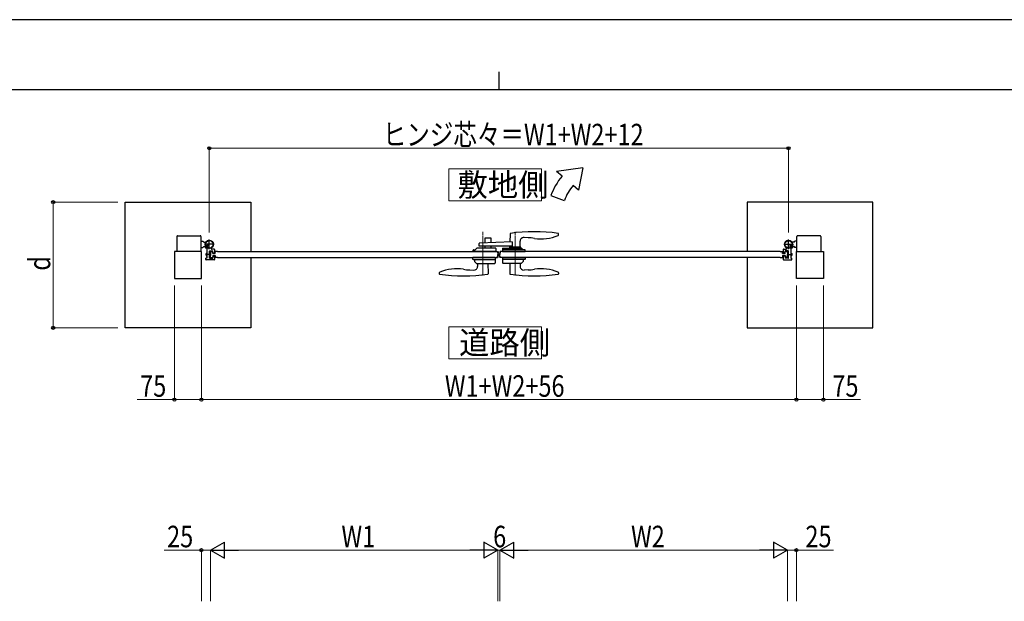
# Model space of a CAD drawing. Units: millimetres. Extents: x 0 to 8410, y 0 to 5940.
# Drawn here: x 2866 to 5607, y 4320 to 5940 of the extents above; entities that cross this region are included whole.
import ezdxf

# ---------------------------------------------------------------- set-up
doc = ezdxf.new("R2010")
doc.units = ezdxf.units.MM
for name, pattern in [('YCENTER_1', [13, 10, -1, 1, -1]), ('YDIVIDE_1', [15, 10, -1, 1, -1, 1, -1]), ('YDOT_1', [2, 1, -1])]:
    doc.linetypes.add(name, pattern=pattern)
for name, color, linetype, lineweight in [('USER1', 3, 'Continuous', 13), ('YKK_12', 2, 'Continuous', 13), ('YKK_13', 4, 'Continuous', 30), ('YKK_A1', 4, 'Continuous', 30), ('YKK_D', 6, 'Continuous', 13), ('YKK_ZWAK', 7, 'Continuous', 30)]:
    doc.layers.add(name, color=color, linetype=linetype, lineweight=lineweight)
doc.styles.add('text-b', font='extslim2.shx', dxfattribs={"width": 0.8, "bigfont": 'extfont2.shx'})

msp = doc.modelspace()

# ---------------------------------------------------------------- linework, layer by layer
at = {"layer": 'USER1', "linetype": 'Continuous'}
for points in [[(4060.5, 5524.6), (4060.5, 5435.3), (4318.1, 5435.3), (4318.1, 5524.6), (4060.5, 5524.6)], [(4060.5, 5085.1), (4060.5, 4995.9), (4318.1, 4995.9), (4318.1, 5085.1), (4060.5, 5085.1)]]:
    msp.add_lwpolyline(points, dxfattribs=at)
at = {"layer": 'YKK_12', "linetype": 'YCENTER_1'}
for p, q in [((4155, 5349.5), (4155, 5227.5)), ((4245, 5349.5), (4245, 5227.5)), ((4200, 5277.5), (4200, 5294.5))]:
    msp.add_line(p, q, dxfattribs=at)
at = {"layer": 'YKK_13', "linetype": 'Continuous', "ltscale": 0.5}
for p, q in [((4231, 5344), (4230.6, 5320.7)), ((4365.9, 5340.8), (4366, 5343.4)), ((4366, 5343.4), (4366, 5344)), ((4145, 5309), (4145, 5316.8)), ((4237.2, 5321), (4146, 5317.8)), ((4160.5, 5331), (4160.5, 5318.3)), ((4177.5, 5332), (4161.5, 5332)), ((4178.5, 5319), (4178.5, 5331)), ((4237.2, 5321), (4237.2, 5309)), ((4259.3, 5307), (4259.4, 5323.7)), ((4281.3, 5333), (4269.9, 5333.6)), ((4128.7, 5294.5), (4128.5, 5298.5)), ((4167.5, 5294.5), (4128.7, 5294.5)), ((4129.5, 5299.5), (4134, 5299.5)), ((4134, 5299.5), (4138.5, 5304)), ((4190.4, 5304), (4138.5, 5304)), ((4237.2, 5309), (4145, 5309)), ((4160.5, 5309), (4160.5, 5304)), ((4191.4, 5294.5), (4167.5, 5294.5)), ((4178.5, 5304), (4178.5, 5309)), ((4191.4, 5303.1), (4191.5, 5298.5)), ((4191.5, 5298.5), (4191.4, 5294.5)), ((4210.2, 5303.1), (4210, 5298.5)), ((4210, 5298.5), (4210.2, 5294.6)), ((4272, 5299.5), (4210.1, 5299.5)), ((4210.2, 5294.5), (4272.9, 5294.6)), ((4211.2, 5304), (4263, 5304)), ((4229.1, 5306.5), (4229.1, 5304.5)), ((4260.5, 5307), (4229.6, 5307)), ((4230.7, 5307), (4230.7, 5309)), ((4261, 5304.5), (4261, 5306.5)), ((4267.5, 5299.5), (4263, 5304)), ((4272.9, 5294.6), (4273, 5298.5)), ((4127.2, 5277.5), (4127, 5273.5)), ((4127, 5273.5), (4127, 5273.5)), ((4189.9, 5277.5), (4127.2, 5277.5)), ((4128, 5272.5), (4190, 5272.5)), ((4132, 5272.5), (4132.2, 5266.7)), ((4132.4, 5266.4), (4137.1, 5261.7)), ((4137.4, 5261.5), (4188.6, 5261.5)), ((4140.8, 5261.5), (4140.6, 5252.3)), ((4169.3, 5261.5), (4169.8, 5232.8)), ((4190, 5273.5), (4189.6, 5262.5)), ((4189.9, 5277.5), (4190, 5273.5)), ((4210.2, 5277.5), (4210, 5273.5)), ((4210, 5273.5), (4210.4, 5262.5)), ((4272, 5272.5), (4210.1, 5272.5)), ((4210.2, 5277.5), (4272.9, 5277.5)), ((4262.6, 5261.5), (4211.4, 5261.5)), ((4230.8, 5261.5), (4230.3, 5232.8)), ((4259.3, 5261.5), (4259.4, 5252.3)), ((4267.7, 5266.4), (4263, 5261.7)), ((4268, 5272.5), (4267.8, 5266.7)), ((4272.9, 5277.5), (4273, 5273.5)), ((4273, 5273.5), (4273, 5273.5)), ((4034.1, 5235.3), (4034, 5232.7)), ((4118.8, 5243.1), (4130.1, 5242.5)), ((4281.3, 5243.1), (4270, 5242.5)), ((4365.9, 5235.3), (4366, 5232.7)), ((4034, 5232.7), (4034, 5232.1)), ((4169.8, 5232.8), (4169.8, 5232.2)), ((4230.3, 5232.8), (4230.3, 5232.2)), ((4366, 5232.7), (4366, 5232.1))]:
    msp.add_line(p, q, dxfattribs=at)
for centre, radius, start, end in [((4232, 5344), 1, 97.8178, 179), ((4298.5, 4859.5), 490, 82.1854, 97.8178), ((4365, 5344), 1, 1, 82.1854), ((4146, 5316.8), 1, 92, 180), ((4161.5, 5331), 1, 90, 180), ((4177.5, 5331), 1, 0, 90), ((4269.4, 5323.6), 10, 87, 179.5), ((4272.9, 5173.2), 160, 80.7181, 87), ((4318.1, 5449.5), 120, 260.7181, 292.8747), ((4363.9, 5340.8), 2, 292.8747, 358), ((4129.5, 5298.5), 1, 90, 178), ((4190.4, 5303), 1, 2, 90), ((4211.2, 5303), 1, 90, 178), ((4229.6, 5306.5), 0.5, 90, 180), ((4229.6, 5304.5), 0.5, 180, 270), ((4260.5, 5306.5), 0.5, 0, 90), ((4260.5, 5304.5), 0.5, 270, 0), ((4272, 5298.5), 1, 2, 90), ((4128, 5273.5), 1, 182, 270), ((4132.7, 5266.8), 0.5, 182, 225), ((4137.4, 5262), 0.5, 225, 270), ((4188.6, 5262.5), 1, 270, 358), ((4211.4, 5262.5), 1, 182, 270), ((4262.6, 5262), 0.5, 270, 315), ((4267.3, 5266.8), 0.5, 315, 358), ((4272, 5273.5), 1, 270, 358), ((4036.1, 5235.3), 2, 112.8747, 178), ((4082, 5126.5), 120, 80.7181, 112.8747), ((4127.1, 5402.9), 160, 260.7181, 267), ((4130.6, 5252.5), 10, 267, 359), ((4269.4, 5252.5), 10, 181, 273), ((4272.9, 5402.9), 160, 273, 279.2819), ((4318.1, 5126.5), 120, 67.1253, 99.2819), ((4363.9, 5235.3), 2, 2, 67.1253), ((4035, 5232.1), 1, 181, 262.1854), ((4101.5, 5716.5), 490, 262.1854, 277.9055), ((4168.8, 5232.2), 1, 277.9055, 359), ((4231.3, 5232.2), 1, 181, 262.0945), ((4298.5, 5716.5), 490, 262.0945, 277.8146), ((4365, 5232.1), 1, 277.8146, 359)]:
    msp.add_arc(centre, radius, start, end, dxfattribs=at)
at = {"layer": 'YKK_A1'}
for p, q in [((4433.7, 5527), (4360.4, 5517)), ((4375.8, 5504.2), (4360.4, 5517)), ((4433.7, 5527), (4421.7, 5465.6)), ((4421.7, 5465.6), (4406.4, 5478.5)), ((3159.5, 5432), (3509.5, 5432)), ((3159.5, 5082), (3159.5, 5432)), ((3509.5, 5432), (3509.5, 5294.5)), ((4344.5, 5450), (4382.1, 5436.4)), ((5240.5, 5432), (4890.5, 5432)), ((4890.5, 5432), (4890.5, 5294.5)), ((5240.5, 5082), (5240.5, 5432)), ((3371, 5323), (3376, 5323)), ((3378.5, 5320.5), (3376, 5323)), ((3378.5, 5320.5), (3384.2, 5320.5)), ((3394, 5301), (3394, 5328)), ((5006, 5301), (5006, 5328)), ((5021.5, 5320.5), (5015.8, 5320.5)), ((5021.5, 5320.5), (5024, 5323)), ((5029, 5323), (5024, 5323)), ((3372, 5294.5), (3297, 5294.5)), ((3297, 5294.5), (3297, 5219.5)), ((3371, 5306), (3376, 5306)), ((3372, 5219.5), (3372, 5294.5)), ((3378.5, 5308.5), (3376, 5306)), ((3378.5, 5308.5), (3381.4, 5308.5)), ((3407.5, 5314.5), (3380.5, 5314.5)), ((3386.2, 5290), (3385, 5288.8)), ((3385, 5288.8), (3385, 5283.2)), ((3385.5, 5289.4), (3387.5, 5289.4)), ((3386.2, 5282), (3386.2, 5290)), ((3387.5, 5290), (3386.2, 5290)), ((3387.5, 5302.7), (3387.5, 5286.5)), ((3394.5, 5276.3), (3394.5, 5295.7)), ((3395.8, 5290), (3394.5, 5290)), ((3394.5, 5289.4), (3396.5, 5289.4)), ((3394.8, 5296), (3403.2, 5296)), ((3395.8, 5282), (3395.8, 5290)), ((3395.8, 5290), (3397, 5288.8)), ((3397.8, 5294.5), (3397, 5286)), ((3397, 5288.8), (3397, 5283.2)), ((3397.8, 5294.5), (3403, 5294.5)), ((3407.5, 5301), (3401.1, 5301)), ((3403.7, 5289), (3403, 5294.5)), ((3403.5, 5291.5), (3403.5, 5295.7)), ((3410.3, 5289), (3403.7, 5289)), ((3404.5, 5290.5), (3407.5, 5290.5)), ((3408.5, 5300), (3408.5, 5291.5)), ((3410.3, 5289), (3411, 5294.5)), ((3417, 5294.5), (3411, 5294.5)), ((4196.5, 5294.5), (4197, 5286)), ((4203.5, 5294.5), (4203, 5286)), ((4983, 5294.5), (4989, 5294.5)), ((4989.7, 5289), (4989, 5294.5)), ((4989.7, 5289), (4996.3, 5289)), ((4991.5, 5300), (4991.5, 5291.5)), ((4992.5, 5314.5), (5019.5, 5314.5)), ((4992.5, 5301), (4998.9, 5301)), ((4995.5, 5290.5), (4992.5, 5290.5)), ((4996.3, 5289), (4997, 5294.5)), ((4996.5, 5291.5), (4996.5, 5295.7)), ((5005.2, 5296), (4996.8, 5296)), ((5002.2, 5294.5), (4997, 5294.5)), ((5002.2, 5294.5), (5003, 5286)), ((5004.2, 5290), (5003, 5288.8)), ((5003, 5288.8), (5003, 5283.2)), ((5005.5, 5289.4), (5003.5, 5289.4)), ((5004.2, 5290), (5005.5, 5290)), ((5004.2, 5282), (5004.2, 5290)), ((5005.5, 5276.3), (5005.5, 5295.7)), ((5012.5, 5302.7), (5012.5, 5286.5)), ((5012.5, 5290), (5013.8, 5290)), ((5014.5, 5289.4), (5012.5, 5289.4)), ((5013.8, 5282), (5013.8, 5290)), ((5013.8, 5290), (5015, 5288.8)), ((5015, 5288.8), (5015, 5283.2)), ((5021.5, 5308.5), (5018.6, 5308.5)), ((5021.5, 5308.5), (5024, 5306)), ((5029, 5306), (5024, 5306)), ((5028, 5219.5), (5028, 5294.5)), ((5028, 5294.5), (5103, 5294.5)), ((5103, 5294.5), (5103, 5219.5)), ((3384.5, 5272), (3384.5, 5275.7)), ((3387.2, 5276), (3384.8, 5276)), ((3386.2, 5282), (3385, 5283.2)), ((3385.5, 5282.7), (3387.5, 5282.7)), ((3407.5, 5271), (3385.5, 5271)), ((3386.2, 5282), (3387.5, 5282)), ((3387.5, 5285.6), (3387.5, 5276.3)), ((3394.5, 5282.7), (3396.5, 5282.7)), ((3394.5, 5282), (3395.8, 5282)), ((3394.8, 5276), (3403.2, 5276)), ((3395.8, 5282), (3397, 5283.2)), ((3397.8, 5277.5), (3397, 5286)), ((3397.8, 5277.5), (3403, 5277.5)), ((3403.7, 5283), (3403, 5277.5)), ((3403.5, 5280.5), (3403.5, 5276.3)), ((3410.3, 5283), (3403.7, 5283)), ((3404.5, 5281.5), (3407.5, 5281.5)), ((3408.5, 5280.5), (3408.5, 5272)), ((3410.3, 5283), (3411, 5277.5)), ((3417, 5277.5), (3411, 5277.5)), ((3509.5, 5277.5), (3509.5, 5082)), ((4196.5, 5277.5), (4197, 5286)), ((4203.5, 5277.5), (4203, 5286)), ((4890.5, 5277.5), (4890.5, 5082)), ((4983, 5277.5), (4989, 5277.5)), ((4989.7, 5283), (4989, 5277.5)), ((4989.7, 5283), (4996.3, 5283)), ((4991.5, 5280.5), (4991.5, 5272)), ((4995.5, 5281.5), (4992.5, 5281.5)), ((4992.5, 5271), (5014.5, 5271)), ((4996.3, 5283), (4997, 5277.5)), ((4996.5, 5280.5), (4996.5, 5276.3)), ((5005.2, 5276), (4996.8, 5276)), ((5002.2, 5277.5), (4997, 5277.5)), ((5002.2, 5277.5), (5003, 5286)), ((5004.2, 5282), (5003, 5283.2)), ((5005.5, 5282.7), (5003.5, 5282.7)), ((5005.5, 5282), (5004.2, 5282)), ((5012.5, 5285.6), (5012.5, 5276.3)), ((5014.5, 5282.7), (5012.5, 5282.7)), ((5013.8, 5282), (5012.5, 5282)), ((5012.8, 5276), (5015.2, 5276)), ((5013.8, 5282), (5015, 5283.2)), ((5015.5, 5272), (5015.5, 5275.7)), ((3297, 5219.5), (3372, 5219.5)), ((5103, 5219.5), (5028, 5219.5)), ((3509.5, 5082), (3159.5, 5082)), ((4890.5, 5082), (5240.5, 5082))]:
    msp.add_line(p, q, dxfattribs=at)
at = {"layer": 'YKK_A1', "linetype": 'YDIVIDE_1'}
for p, q in [((3304, 5336), (3304, 5294.5)), ((3306, 5338), (3369, 5338)), ((3371, 5294.5), (3371, 5336)), ((5029, 5294.5), (5029, 5336)), ((5094, 5338), (5031, 5338)), ((5096, 5336), (5096, 5294.5))]:
    msp.add_line(p, q, dxfattribs=at)
at = {"layer": 'YKK_A1', "linetype": 'YCENTER_1', "ltscale": 0.5}
for p, q in [((3390.5, 5312.1), (3381.3, 5305.7)), ((5009.5, 5312.1), (5018.7, 5305.7))]:
    msp.add_line(p, q, dxfattribs=at)
at = {"layer": 'YKK_A1', "linetype": 'YDOT_1'}
for p, q in [((3381.5, 5308.3), (3383.6, 5308.7)), ((3388.4, 5313), (3383.5, 5309.6)), ((3383.6, 5308.7), (3384.8, 5308.1)), ((3388.7, 5312.5), (3383.8, 5309.1)), ((3383.9, 5304.9), (3384.9, 5306.8)), ((3384.9, 5306.8), (3384.8, 5308.1)), ((3385.4, 5306.9), (3390.3, 5310.3)), ((3385.7, 5306.3), (3390.7, 5309.8)), ((3390.7, 5309.8), (3388.4, 5313)), ((5009.4, 5309.8), (5011.7, 5313)), ((5014.3, 5306.3), (5009.4, 5309.8)), ((5014.7, 5306.9), (5009.8, 5310.3)), ((5011.3, 5312.5), (5016.2, 5309.1)), ((5011.7, 5313), (5016.6, 5309.6)), ((5015.1, 5306.8), (5015.3, 5308.1)), ((5016.2, 5304.9), (5015.1, 5306.8)), ((5016.4, 5308.7), (5015.3, 5308.1)), ((5018.6, 5308.3), (5016.4, 5308.7))]:
    msp.add_line(p, q, dxfattribs=at)
at = {"layer": 'YKK_A1', "linetype": 'Continuous'}
for p, q in [((3382.6, 5310.8), (3381.7, 5309.7)), ((3382.6, 5310.8), (3386.6, 5305.1)), ((3383.5, 5309.6), (3385.7, 5306.3)), ((3386.6, 5305.1), (3385.2, 5304.6)), ((3417, 5294.5), (4196.5, 5294.5)), ((4983, 5294.5), (4203.5, 5294.5)), ((5017.4, 5310.8), (5013.4, 5305.1)), ((5013.4, 5305.1), (5014.8, 5304.6)), ((5016.6, 5309.6), (5014.3, 5306.3)), ((5017.4, 5310.8), (5018.4, 5309.7)), ((3417, 5277.5), (4196.5, 5277.5)), ((4983, 5277.5), (4203.5, 5277.5))]:
    msp.add_line(p, q, dxfattribs=at)
at = {"layer": 'YKK_A1', "linetype": 'YCENTER_1'}
for p, q in [((3397.6, 5286), (3383.5, 5286)), ((5002.4, 5286), (5016.6, 5286))]:
    msp.add_line(p, q, dxfattribs=at)
at = {"layer": 'YKK_A1'}
for centre, radius in [((3394, 5314.5), 11.5), ((3394, 5314.5), 10.3), ((5006, 5314.5), 11.5), ((5006, 5314.5), 10.3)]:
    msp.add_circle(centre, radius, dxfattribs=at)
for centre, radius, start, end in [((4513.7, 5388.5), 180, 140, 160), ((4513.7, 5388.5), 140, 140, 160), ((3382.5, 5302.7), 5, 360, 45.8156), ((3394.8, 5295.7), 0.3, 90, 180), ((3401.1, 5303), 2, 121.5863, 270), ((3403.2, 5295.7), 0.3, 360, 90), ((3404.5, 5291.5), 1, 180, 270), ((3407.5, 5300), 1, 360, 90), ((3407.5, 5291.5), 1, 270, 360), ((4992.5, 5300), 1, 90, 180), ((4992.5, 5291.5), 1, 180, 270), ((4995.5, 5291.5), 1, 270, 0), ((4996.8, 5295.7), 0.3, 90, 180), ((4998.9, 5303), 2, 270, 58.4137), ((5005.2, 5295.7), 0.3, 0, 90), ((5017.5, 5302.7), 5, 134.1844, 180), ((3384.8, 5275.7), 0.3, 90, 180), ((3385.5, 5272), 1, 180, 270), ((3387.2, 5276.3), 0.3, 270, 360), ((3387.7, 5286.5), 0.2, 180, 246.4218), ((3387.7, 5285.6), 0.2, 113.5782, 180), ((3387.5, 5286), 0.3, 293.5782, 66.4218), ((3394.8, 5276.3), 0.3, 180, 270), ((3403.2, 5276.3), 0.3, 270, 360), ((3404.5, 5280.5), 1, 90, 180), ((3407.5, 5280.5), 1, 360, 90), ((3407.5, 5272), 1, 270, 360), ((4992.5, 5280.5), 1, 90, 180), ((4992.5, 5272), 1, 180, 270), ((4995.5, 5280.5), 1, 0, 90), ((4996.8, 5276.3), 0.3, 180, 270), ((5005.2, 5276.3), 0.3, 270, 0), ((5012.5, 5286), 0.3, 113.5782, 246.4218), ((5012.3, 5286.5), 0.2, 293.5782, 0), ((5012.3, 5285.6), 0.2, 0, 66.4218), ((5012.8, 5276.3), 0.3, 180, 270), ((5014.5, 5272), 1, 270, 0), ((5015.2, 5275.7), 0.3, 0, 90)]:
    msp.add_arc(centre, radius, start, end, dxfattribs=at)
at = {"layer": 'YKK_A1', "linetype": 'YDIVIDE_1'}
for centre, start, end in [((3306, 5336), 90, 180), ((3369, 5336), 360, 90), ((5031, 5336), 90, 180), ((5094, 5336), 0, 90)]:
    msp.add_arc(centre, 2, start, end, dxfattribs=at)
at = {"layer": 'YKK_A1', "linetype": 'Continuous'}
for centre, radius, start, end in [((3382.7, 5308.9), 1.3, 140, 200.9647), ((3389.8, 5311.6), 9, 200.9647, 229.0353), ((3384.8, 5305.8), 1.3, 229.0353, 290), ((5015.2, 5305.8), 1.3, 250, 310.9647), ((5010.2, 5311.6), 9, 310.9647, 339.0353), ((5017.4, 5308.9), 1.3, 339.0353, 40)]:
    msp.add_arc(centre, radius, start, end, dxfattribs=at)
at = {"layer": 'YKK_D'}
for p, q in [((3394, 5347.5), (3394, 5583)), ((3394, 5582), (5006, 5582)), ((5006, 5347.5), (5006, 5583)), ((3139.5, 5432), (2958.5, 5432)), ((2959.5, 5432), (2959.5, 5082)), ((3297, 5199.5), (3297, 4881)), ((3372, 5199.5), (3372, 4881)), ((3372, 5199.5), (3372, 4881)), ((5028, 5199.5), (5028, 4881)), ((5028, 5199.5), (5028, 4881)), ((5103, 5199.5), (5103, 4881)), ((3139.5, 5082), (2958.5, 5082)), ((3297, 4882), (3193.6, 4882)), ((3372, 4882), (3297, 4882)), ((3372, 4882), (5028, 4882)), ((5028, 4882), (5103, 4882)), ((5103, 4882), (5206.4, 4882)), ((3372, 4462.8), (3268.6, 4462.8)), ((3372, 4320.4), (3372, 4463.8)), ((3397, 4462.8), (3372, 4462.8)), ((3397, 4320.4), (3397, 4463.8)), ((3397, 4320.4), (3397, 4463.8)), ((4152, 4462.8), (3442, 4462.8)), ((4197, 4320.4), (4197, 4463.8)), ((4197, 4320.4), (4197, 4463.8)), ((4197, 4462.8), (4203, 4462.8)), ((4203, 4320.4), (4203, 4463.8)), ((4203, 4320.4), (4203, 4463.8)), ((4248, 4462.8), (4958, 4462.8)), ((5003, 4320.4), (5003, 4463.8)), ((5003, 4320.4), (5003, 4463.8)), ((5003, 4462.8), (5028, 4462.8)), ((5028, 4320.4), (5028, 4463.8)), ((5028, 4462.8), (5131.4, 4462.8))]:
    msp.add_line(p, q, dxfattribs=at)
at = {"layer": 'YKK_D', "lineweight": -2}
for p, q in [((3397, 4462.8), (3436, 4485.3)), ((3436, 4440.3), (3436, 4485.3)), ((4197, 4462.8), (4158, 4485.3)), ((4158, 4485.3), (4158, 4440.3)), ((4203, 4462.8), (4242, 4485.3)), ((4242, 4440.3), (4242, 4485.3)), ((5003, 4462.8), (4964, 4485.3)), ((4964, 4485.3), (4964, 4440.3)), ((3397, 4462.8), (3436, 4440.3)), ((3397, 4462.8), (3475, 4462.8)), ((4197, 4462.8), (4119.1, 4462.8)), ((4197, 4462.8), (4158, 4440.3)), ((4203, 4462.8), (4242, 4440.3)), ((4203, 4462.8), (4281, 4462.8)), ((5003, 4462.8), (4925.1, 4462.8)), ((5003, 4462.8), (4964, 4440.3))]:
    msp.add_line(p, q, dxfattribs=at)
at = {"layer": 'YKK_D', "linetype": 'ByBlock', "lineweight": -2}
for centre in [(3394, 5582), (5006, 5582), (2959.5, 5432), (2959.5, 5082), (3297, 4882), (3372, 4882), (3372, 4882), (5028, 4882), (5028, 4882), (5103, 4882), (3372, 4462.8), (5028, 4462.8)]:
    msp.add_circle(centre, 4.25, dxfattribs=at)
at = {"layer": 'YKK_ZWAK'}
for p, q in [((8410, 5940), (0, 5940)), ((4200, 5795), (4200, 5745)), ((8100, 5745), (300, 5745))]:
    msp.add_line(p, q, dxfattribs=at)

# ---------------------------------------------------------------- texts
at = {"layer": 'USER1', "style": 'text-b', "width": 0.970588}
for s, p in [('敷地側', (4084.9, 5448.1)), ('道路側', (4089.2, 5008.6))]:
    msp.add_text(s, height=63.75, dxfattribs=at).set_placement(p)
at = {"layer": 'YKK_D', "style": 'text-b', "width": 0.8}
for s, p in [('ヒンジ芯々＝W1+W2+12', (3876.8, 5590)), ('75', (3201.6, 4890)), ('W1+W2+56', (4049.6, 4890)), ('75', (5128, 4890)), ('25', (3276.6, 4470.8)), ('W1', (3761.8, 4470.8)), ('6', (4184, 4470.8)), ('W2', (4567.8, 4470.8)), ('25', (5053, 4470.8))]:
    msp.add_text(s, height=60, dxfattribs=at).set_placement(p)
msp.add_text('d', height=60, rotation=90, dxfattribs=at).set_placement((2951.5, 5241))

doc.saveas('drawing.dxf')
